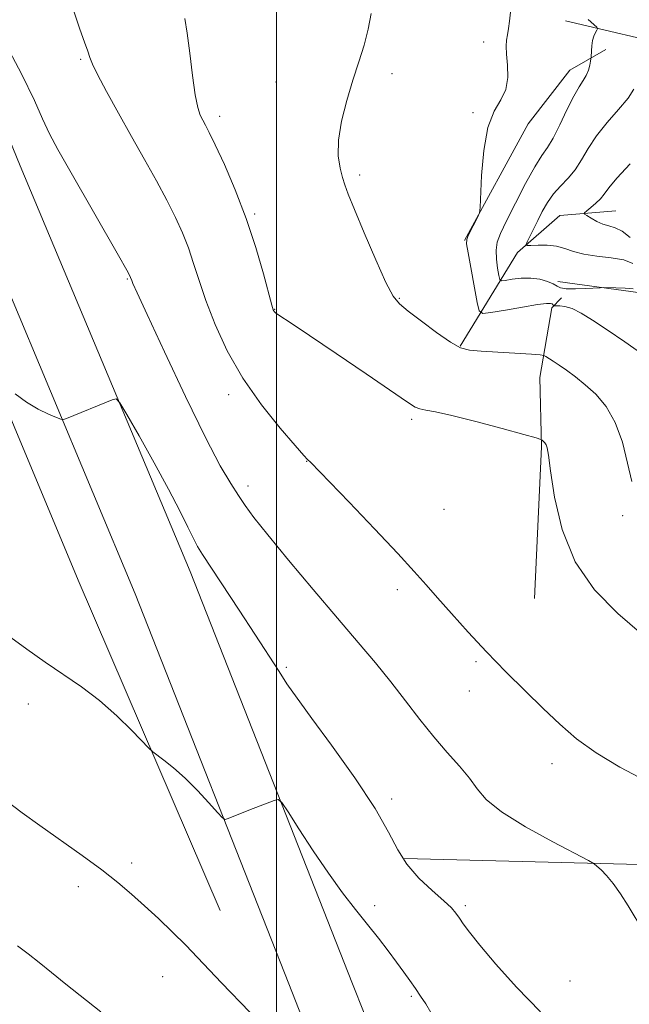
# Model space of a CAD drawing. Extents: x 2169800 to 2172700, y 347300 to 350200.
# Drawn here: x 2170448 to 2170571, y 347635 to 347835 of the extents above; entities that cross this region are included whole.
import ezdxf

# ---------------------------------------------------------------- set-up
doc = ezdxf.new("R2010")
doc.units = 0
doc.header["$MEASUREMENT"] = 0
for name, color, linetype, lineweight in [('32000', 7, 'Continuous', 0), ('DTM HARD BREAKLINE', 7, 'Continuous', 0), ('DTM SPOT ELEVATION', 2, 'Continuous', 13), ('INDEX CONTOUR', 41, 'Continuous', 13), ('INTERMEDIATE CONTOUR', 44, 'Continuous', 0)]:
    doc.layers.add(name, color=color, linetype=linetype, lineweight=lineweight)

msp = doc.modelspace()

# ---------------------------------------------------------------- linework, layer by layer
at = {"layer": '32000', "flags": 128}
msp.add_lwpolyline([(2170500, 347500), (2170500, 350000)], dxfattribs=at)
at = {"layer": 'DTM HARD BREAKLINE'}
for points in [[(2170357.9, 348039.05, 1208.69), (2170368.7, 348000.53, 1208.62), (2170385.62, 347956.8, 1208.76), (2170416.51, 347882.63, 1209.83), (2170448.14, 347805.14, 1211.16), (2170482.54, 347723.03, 1212.63), (2170515.42, 347639.52, 1215.12)], [(2170488.61, 347654.37, 1215.03), (2170459.87, 347721.23, 1212.9), (2170433.89, 347783.48, 1211.56), (2170395.26, 347876.86, 1209.56), (2170369.13, 347946.45, 1208.49), (2170332.58, 348035.86, 1208.02)], [(2170346.35, 348035.81, 1208.69), (2170357.3, 347996.74, 1208.62), (2170374.48, 347952.33, 1208.76), (2170405.42, 347878.06, 1209.83), (2170437.05, 347800.55, 1211.16), (2170471.42, 347718.51, 1212.63), (2170502.51, 347639.53, 1214.99)], [(2170558.57, 347834.54, 1200.95), (2170582.06, 347829.01, 1197.54), (2170604.21, 347823.45, 1196.54), (2170637.84, 347811.44, 1195.2), (2170674.86, 347797.5, 1194.14), (2170716.11, 347772.3, 1193.6), (2170739.9, 347752.08, 1193.4), (2170746.91, 347735.53, 1193.2), (2170745.83, 347722.82, 1193.2), (2170739.51, 347705.32, 1193.94), (2170732.4, 347693.83, 1194.27), (2170718.46, 347689.53, 1194.67), (2170703.16, 347686.55, 1195.2), (2170684.46, 347686.84, 1196.87), (2170669.72, 347689.21, 1198.41), (2170651.52, 347697.52, 1199.14), (2170629.84, 347712.44, 1199.34), (2170617.64, 347721.54, 1199.08), (2170607.19, 347742.7, 1199.94), (2170600.17, 347759.25, 1198.74), (2170589.21, 347773.05, 1199.08), (2170573.72, 347779.42, 1200.28), (2170556.97, 347781.75, 1199.68)], [(2170538.11, 347790.04, 1202.08), (2170550.98, 347813.68, 1201.75), (2170559.44, 347824.54, 1200.75), (2170566.7, 347828.69, 1199.48)], [(2170537.21, 347768.66, 1203.88), (2170548.84, 347787.59, 1198.28), (2170557.37, 347795.11, 1196.74), (2170568.7, 347796.01, 1195)], [(2170552.27, 347717.54, 1206.82), (2170553.65, 347748.29, 1206.15), (2170553.36, 347762.31, 1204.75), (2170555.75, 347776.38, 1202.42), (2170557.71, 347778.42, 1200.28)], [(2170525.96, 347664.91, 1211.76), (2170584.09, 347663.42, 1209.09), (2170638.87, 347662.54, 1206.15), (2170669.65, 347659.82, 1202.82), (2170689.46, 347670.91, 1197.81)], [(2170502.51, 347639.53, 1214.99), (2170506.58, 347629.19, 1215.3)], [(2170515.42, 347639.52, 1215.12), (2170517.75, 347633.59, 1215.3)]]:
    msp.add_polyline3d(points, dxfattribs=at)
at = {"layer": 'DTM SPOT ELEVATION'}
for p in [(2170541.96, 347830.2, 1202.42), (2170460.39, 347826.74, 1208.19), (2170523.39, 347823.81, 1203.65), (2170499.92, 347822.14, 1204.7), (2170488.49, 347815.17, 1205.53), (2170539.84, 347815.94, 1202.06), (2170516.84, 347803.27, 1203.68), (2170495.57, 347795.38, 1205.8), (2170469.84, 347782.22, 1210.11), (2170524.89, 347778.31, 1203.88), (2170499.62, 347776.12, 1205.95), (2170490.36, 347758.82, 1208.46), (2170527.38, 347753.8, 1206.32), (2170506.12, 347745.3, 1208.04), (2170494.26, 347740.31, 1209.58), (2170533.93, 347735.58, 1207.01), (2170570.09, 347734.33, 1204.38), (2170524.49, 347719.34, 1208.4), (2170501.99, 347703.6, 1211.75), (2170540.44, 347704.73, 1208.22), (2170539.09, 347698.8, 1208.71), (2170449.75, 347696.22, 1214.53), (2170555.77, 347684.09, 1208.54), (2170523.31, 347676.98, 1211.56), (2170470.66, 347664.01, 1215.56), (2170459.9, 347659.17, 1216.57), (2170519.9, 347655.37, 1213.61), (2170538.26, 347655.35, 1211.69), (2170476.97, 347640.97, 1216.79), (2170559.42, 347640.11, 1211.07), (2170527.35, 347636.97, 1214.21)]:
    msp.add_point(p, dxfattribs=at)
at = {"layer": 'INDEX CONTOUR'}
for points in [[(2170572.258, 347780.27, 1200), (2170570.629, 347780.359, 1200), (2170568.749, 347780.427, 1200), (2170566.223, 347780.494, 1200), (2170565.528, 347780.481, 1200), (2170562.685, 347780.314, 1200), (2170560.553, 347780.232, 1200), (2170558.698, 347780.254, 1200), (2170557.552, 347780.444, 1200), (2170556.83, 347780.783, 1200), (2170556.064, 347781.233, 1200), (2170554.888, 347781.74, 1200), (2170553.323, 347782.187, 1200), (2170551.489, 347782.438, 1200), (2170549.537, 347782.408, 1200), (2170547.726, 347782.2, 1200), (2170546.342, 347781.969, 1200), (2170545.577, 347781.876, 1200), (2170545.244, 347782.126, 1200), (2170545.053, 347782.93, 1200), (2170544.794, 347784.403, 1200), (2170544.547, 347786.256, 1200), (2170544.469, 347788.098, 1200), (2170544.707, 347789.699, 1200), (2170545.382, 347791.473, 1200), (2170546.607, 347793.992, 1200), (2170548.408, 347797.578, 1200), (2170550.457, 347801.552, 1200), (2170552.339, 347804.981, 1200), (2170553.757, 347807.234, 1200), (2170554.888, 347808.866, 1200), (2170556.026, 347810.735, 1200), (2170557.382, 347813.433, 1200), (2170558.839, 347816.514, 1200), (2170560.196, 347819.269, 1200), (2170561.291, 347821.176, 1200), (2170562.124, 347822.442, 1200), (2170562.736, 347823.463, 1200), (2170563.163, 347824.534, 1200), (2170563.442, 347825.564, 1200), (2170563.608, 347826.366, 1200), (2170563.693, 347826.829, 1200), (2170563.728, 347827.154, 1200), (2170563.772, 347828.424, 1200), (2170563.851, 347829.451, 1200), (2170564.023, 347830.505, 1200), (2170564.305, 347831.417, 1200), (2170564.628, 347832.133, 1200), (2170564.899, 347832.626, 1200), (2170565.018, 347832.918, 1200), (2170564.848, 347833.216, 1200), (2170563.132, 347834.802, 1200)], [(2170574.392, 347650.029, 1210), (2170571.202, 347655.296, 1210), (2170569.664, 347657.739, 1210), (2170568.206, 347659.836, 1210), (2170566.862, 347661.461, 1210), (2170565.727, 347662.624, 1210), (2170564.907, 347663.372, 1210), (2170564.328, 347663.834, 1210), (2170563.214, 347664.473, 1210), (2170555.971, 347668.278, 1210), (2170550.439, 347671.336, 1210), (2170545.562, 347674.359, 1210), (2170542.472, 347676.859, 1210), (2170540.631, 347679.01, 1210), (2170539.085, 347681.155, 1210), (2170537.071, 347683.581, 1210), (2170534.597, 347686.365, 1210), (2170531.869, 347689.531, 1210), (2170529.052, 347693.069, 1210), (2170526.161, 347696.842, 1210), (2170523.18, 347700.682, 1210), (2170520.045, 347704.517, 1210), (2170516.525, 347708.668, 1210), (2170512.346, 347713.555, 1210), (2170507.426, 347719.36, 1210), (2170502.435, 347725.319, 1210), (2170498.236, 347730.429, 1210), (2170495.441, 347733.976, 1210), (2170493.673, 347736.398, 1210), (2170492.302, 347738.422, 1210), (2170490.751, 347740.801, 1210), (2170488.636, 347744.416, 1210), (2170485.624, 347750.167, 1210), (2170481.6, 347758.433, 1210), (2170477.335, 347767.481, 1210), (2170473.823, 347775.05, 1210), (2170471.792, 347779.459, 1210), (2170470.94, 347781.34, 1210), (2170470.702, 347781.908, 1210), (2170470.484, 347782.549, 1210), (2170470.339, 347782.852, 1210), (2170469.684, 347784.032, 1210), (2170468.017, 347786.968, 1210), (2170458.171, 347804.236, 1210), (2170455.776, 347808.489, 1210), (2170454.085, 347811.66, 1210), (2170452.655, 347814.646, 1210), (2170450.993, 347818.363, 1210), (2170448.393, 347823.798, 1210), (2170444.098, 347831.96, 1210)]]:
    msp.add_polyline3d(points, dxfattribs=at)
at = {"layer": 'INTERMEDIATE CONTOUR'}
for points in [[(2170574.819, 347680.639, 1208), (2170569.564, 347683.414, 1208), (2170564.739, 347686.305, 1208), (2170560.777, 347689.154, 1208), (2170557.37, 347692.078, 1208), (2170554.025, 347695.264, 1208), (2170550.366, 347698.841, 1208), (2170546.478, 347702.717, 1208), (2170542.565, 347706.741, 1208), (2170538.826, 347710.746, 1208), (2170535.443, 347714.491, 1208), (2170532.6, 347717.716, 1208), (2170530.306, 347720.345, 1208), (2170527.91, 347723.04, 1208), (2170524.592, 347726.643, 1208), (2170519.883, 347731.637, 1208), (2170514.731, 347737.046, 1208), (2170506.928, 347745.171, 1208), (2170506.324, 347745.716, 1208), (2170505.544, 347746.534, 1208), (2170503.776, 347748.508, 1208), (2170500.734, 347752.039, 1208), (2170496.958, 347756.772, 1208), (2170493.195, 347762.162, 1208), (2170490.052, 347767.707, 1208), (2170487.585, 347773.045, 1208), (2170485.712, 347777.86, 1208), (2170484.327, 347781.925, 1208), (2170483.227, 347785.397, 1208), (2170482.187, 347788.529, 1208), (2170481.005, 347791.564, 1208), (2170479.578, 347794.711, 1208), (2170477.825, 347798.171, 1208), (2170475.7, 347802.096, 1208), (2170473.276, 347806.429, 1208), (2170470.663, 347811.065, 1208), (2170468.005, 347815.821, 1208), (2170465.597, 347820.201, 1208), (2170463.773, 347823.634, 1208), (2170462.742, 347825.765, 1208), (2170462.223, 347827.098, 1208), (2170461.809, 347828.362, 1208), (2170461.165, 347830.187, 1208), (2170460.215, 347832.84, 1208), (2170458.957, 347836.497, 1208)], [(2170573.992, 347710.323, 1206), (2170569.138, 347714.544, 1206), (2170564.408, 347719.32, 1206), (2170560.483, 347724.967, 1206), (2170557.864, 347731.549, 1206), (2170556.341, 347738.097, 1206), (2170555.529, 347743.391, 1206), (2170555.082, 347746.545, 1206), (2170554.821, 347748.027, 1206), (2170554.605, 347748.64, 1206), (2170554.335, 347749.053, 1206), (2170554.044, 347749.384, 1206), (2170553.806, 347749.616, 1206), (2170553.545, 347749.775, 1206), (2170552.592, 347750.069, 1206), (2170550.128, 347750.749, 1206), (2170545.708, 347751.956, 1206), (2170540.364, 347753.383, 1206), (2170535.498, 347754.613, 1206), (2170532.191, 347755.339, 1206), (2170530.227, 347755.695, 1206), (2170529.068, 347755.924, 1206), (2170528.112, 347756.314, 1206), (2170526.517, 347757.331, 1206), (2170518.194, 347763.024, 1206), (2170512.121, 347767.15, 1206), (2170506.719, 347770.802, 1206), (2170503.185, 347773.17, 1206), (2170500.318, 347775.068, 1206), (2170499.824, 347775.421, 1206), (2170499.577, 347775.634, 1206), (2170499.463, 347775.78, 1206), (2170499.357, 347776.028, 1206), (2170499.088, 347776.951, 1206), (2170497.383, 347783.272, 1206), (2170495.832, 347788.613, 1206), (2170493.89, 347794.51, 1206), (2170491.671, 347800.276, 1206), (2170489.471, 347805.391, 1206), (2170487.634, 347809.376, 1206), (2170486.404, 347811.924, 1206), (2170485.639, 347813.412, 1206), (2170485.098, 347814.389, 1206), (2170484.582, 347815.396, 1206), (2170484.057, 347816.949, 1206), (2170483.527, 347819.555, 1206), (2170482.997, 347823.471, 1206), (2170482.467, 347827.953, 1206), (2170481.937, 347832.009, 1206), (2170481.436, 347834.965, 1206)], [(2170571.937, 347741.249, 1204), (2170571.119, 347744.944, 1204), (2170570.049, 347749.188, 1204), (2170568.618, 347753.218, 1204), (2170566.774, 347756.436, 1204), (2170564.675, 347758.903, 1204), (2170562.534, 347760.842, 1204), (2170560.538, 347762.443, 1204), (2170558.76, 347763.759, 1204), (2170557.252, 347764.81, 1204), (2170556.051, 347765.613, 1204), (2170554.57, 347766.563, 1204), (2170554.168, 347766.763, 1204), (2170553.42, 347766.875, 1204), (2170551.681, 347766.996, 1204), (2170541.434, 347767.651, 1204), (2170539.07, 347767.849, 1204), (2170537.26, 347768.321, 1204), (2170535.226, 347769.434, 1204), (2170532.44, 347771.384, 1204), (2170529.362, 347773.702, 1204), (2170526.7, 347775.755, 1204), (2170524.938, 347777.19, 1204), (2170523.65, 347778.77, 1204), (2170522.188, 347781.547, 1204), (2170520.105, 347786.151, 1204), (2170517.777, 347791.56, 1204), (2170515.784, 347796.339, 1204), (2170514.55, 347799.429, 1204), (2170513.876, 347801.306, 1204), (2170513.41, 347802.825, 1204), (2170512.904, 347804.713, 1204), (2170512.526, 347807.191, 1204), (2170512.553, 347810.349, 1204), (2170513.176, 347814.193, 1204), (2170514.231, 347818.385, 1204), (2170515.47, 347822.499, 1204), (2170516.674, 347826.21, 1204), (2170517.746, 347829.595, 1204), (2170518.614, 347832.83, 1204), (2170519.215, 347836.025, 1204)], [(2170574.166, 347766.961, 1202), (2170570.522, 347769.534, 1202), (2170566.974, 347771.981, 1202), (2170564.026, 347773.936, 1202), (2170561.691, 347775.351, 1202), (2170559.855, 347776.254, 1202), (2170558.42, 347776.698, 1202), (2170557.359, 347776.829, 1202), (2170556.658, 347776.813, 1202), (2170556.289, 347776.793, 1202), (2170556.144, 347776.802, 1202), (2170556.102, 347776.851, 1202), (2170556.055, 347776.941, 1202), (2170555.968, 347777.059, 1202), (2170555.822, 347777.185, 1202), (2170555.526, 347777.285, 1202), (2170554.696, 347777.273, 1202), (2170552.875, 347777.048, 1202), (2170549.846, 347776.56, 1202), (2170546.367, 347775.955, 1202), (2170543.438, 347775.432, 1202), (2170541.785, 347775.231, 1202), (2170541.063, 347775.77, 1202), (2170540.651, 347777.511, 1202), (2170538.809, 347787.514, 1202), (2170538.514, 347789.332, 1202), (2170538.532, 347790.255, 1202), (2170538.86, 347791.036, 1202), (2170540.759, 347794.828, 1202), (2170541.095, 347795.613, 1202), (2170541.25, 347796.71, 1202), (2170541.553, 347803.228, 1202), (2170541.985, 347808.287, 1202), (2170542.805, 347812.938, 1202), (2170544.066, 347816.218, 1202), (2170545.433, 347818.529, 1202), (2170546.468, 347820.609, 1202), (2170546.865, 347823.01, 1202), (2170546.813, 347825.518, 1202), (2170546.624, 347827.732, 1202), (2170546.555, 347829.365, 1202), (2170546.622, 347830.591, 1202), (2170546.783, 347831.703, 1202), (2170546.996, 347832.954, 1202), (2170547.219, 347834.453, 1202), (2170547.414, 347836.275, 1202)], [(2170572.189, 347785.398, 1198), (2170570.33, 347786.105, 1198), (2170567.772, 347786.551, 1198), (2170564.908, 347786.866, 1198), (2170562.246, 347787.241, 1198), (2170560.151, 347787.799, 1198), (2170558.426, 347788.414, 1198), (2170556.728, 347788.894, 1198), (2170554.832, 347789.099, 1198), (2170552.979, 347789.103, 1198), (2170551.526, 347789.028, 1198), (2170550.742, 347789.009, 1198), (2170550.553, 347789.205, 1198), (2170550.797, 347789.783, 1198), (2170552.909, 347794.066, 1198), (2170553.843, 347795.903, 1198), (2170554.892, 347797.742, 1198), (2170556.117, 347799.483, 1198), (2170557.543, 347801.071, 1198), (2170559.051, 347802.637, 1198), (2170560.489, 347804.355, 1198), (2170561.774, 347806.364, 1198), (2170563.119, 347808.661, 1198), (2170564.805, 347811.204, 1198), (2170566.983, 347813.915, 1198), (2170569.282, 347816.564, 1198), (2170571.197, 347818.883, 1198), (2170572.385, 347820.695, 1198)], [(2170571.637, 347790.62, 1196), (2170570.024, 347791.895, 1196), (2170568.606, 347792.627, 1196), (2170567.333, 347793.016, 1196), (2170566.102, 347793.369, 1196), (2170564.857, 347793.911, 1196), (2170563.718, 347794.54, 1196), (2170562.856, 347795.071, 1196), (2170562.411, 347795.387, 1196), (2170562.405, 347795.632, 1196), (2170562.836, 347796.015, 1196), (2170563.658, 347796.688, 1196), (2170564.662, 347797.563, 1196), (2170565.596, 347798.496, 1196), (2170566.34, 347799.433, 1196), (2170567.286, 347800.688, 1196), (2170568.953, 347802.667, 1196), (2170571.643, 347805.582, 1196)], [(2170553.469, 347633.868, 1212), (2170548.642, 347638.846, 1212), (2170544.456, 347643.518, 1212), (2170541.212, 347647.362, 1212), (2170539.096, 347650.011, 1212), (2170537.837, 347651.708, 1212), (2170537.053, 347652.849, 1212), (2170536.365, 347653.81, 1212), (2170535.422, 347654.889, 1212), (2170533.879, 347656.362, 1212), (2170531.548, 347658.427, 1212), (2170528.867, 347660.954, 1212), (2170526.428, 347663.732, 1212), (2170524.584, 347666.679, 1212), (2170522.72, 347670.25, 1212), (2170519.981, 347675.026, 1212), (2170515.852, 347681.253, 1212), (2170511.189, 347687.82, 1212), (2170507.192, 347693.276, 1212), (2170504.724, 347696.608, 1212), (2170503.307, 347698.55, 1212), (2170502.134, 347700.27, 1212), (2170500.529, 347702.737, 1212), (2170495.635, 347710.321, 1212), (2170492.447, 347715.206, 1212), (2170485.035, 347726.486, 1212), (2170484.043, 347728.101, 1212), (2170483.202, 347729.696, 1212), (2170482.071, 347732.008, 1212), (2170480.442, 347735.287, 1212), (2170478.163, 347739.661, 1212), (2170475.224, 347745.042, 1212), (2170472.18, 347750.483, 1212), (2170469.725, 347754.821, 1212), (2170468.329, 347757.198, 1212), (2170467.555, 347757.967, 1212), (2170466.738, 347757.79, 1212), (2170457.482, 347753.998, 1212), (2170456.879, 347753.786, 1212), (2170456.356, 347753.835, 1212), (2170455.462, 347754.186, 1212), (2170453.873, 347754.874, 1212), (2170451.756, 347755.909, 1212), (2170449.4, 347757.294, 1212), (2170447.088, 347758.973, 1212)], [(2170531.286, 347633.725, 1214), (2170530.232, 347635.445, 1214), (2170529.205, 347637.033, 1214), (2170528.159, 347638.58, 1214), (2170527.043, 347640.179, 1214), (2170525.788, 347641.923, 1214), (2170524.329, 347643.903, 1214), (2170522.609, 347646.189, 1214), (2170520.639, 347648.755, 1214), (2170518.445, 347651.555, 1214), (2170516.044, 347654.581, 1214), (2170513.416, 347657.979, 1214), (2170510.533, 347661.938, 1214), (2170507.453, 347666.47, 1214), (2170504.567, 347670.899, 1214), (2170502.352, 347674.372, 1214), (2170501.1, 347676.264, 1214), (2170500.373, 347676.858, 1214), (2170499.548, 347676.662, 1214), (2170494.438, 347674.662, 1214), (2170490.245, 347672.977, 1214), (2170489.648, 347672.812, 1214), (2170489.09, 347673.129, 1214), (2170488.095, 347674.2, 1214), (2170486.327, 347676.169, 1214), (2170484.012, 347678.657, 1214), (2170481.518, 347681.158, 1214), (2170479.184, 347683.25, 1214), (2170477.218, 347684.835, 1214), (2170474.97, 347686.531, 1214), (2170474.24, 347687.208, 1214), (2170470.734, 347690.835, 1214), (2170467.683, 347693.811, 1214), (2170464.18, 347696.887, 1214), (2170460.529, 347699.639, 1214), (2170453.163, 347704.631, 1214), (2170449.492, 347707.28, 1214), (2170445.463, 347710.203, 1214)], [(2170494.624, 347633.768, 1216), (2170488.872, 347639.738, 1216), (2170484.053, 347644.852, 1216), (2170481.646, 347647.341, 1216), (2170478.954, 347650.002, 1216), (2170476.105, 347652.724, 1216), (2170473.306, 347655.326, 1216), (2170470.668, 347657.707, 1216), (2170467.908, 347660.044, 1216), (2170464.645, 347662.587, 1216), (2170460.647, 347665.499, 1216), (2170452.096, 347671.554, 1216), (2170448.496, 347674.175, 1216), (2170443.111, 347678.194, 1216)], [(2170464.45, 347633.847, 1218), (2170457.34, 347639.467, 1218), (2170454.445, 347641.814, 1218), (2170451.975, 347643.843, 1218), (2170449.765, 347645.6, 1218), (2170447.586, 347647.194, 1218)]]:
    msp.add_polyline3d(points, dxfattribs=at)

doc.saveas('drawing.dxf')
